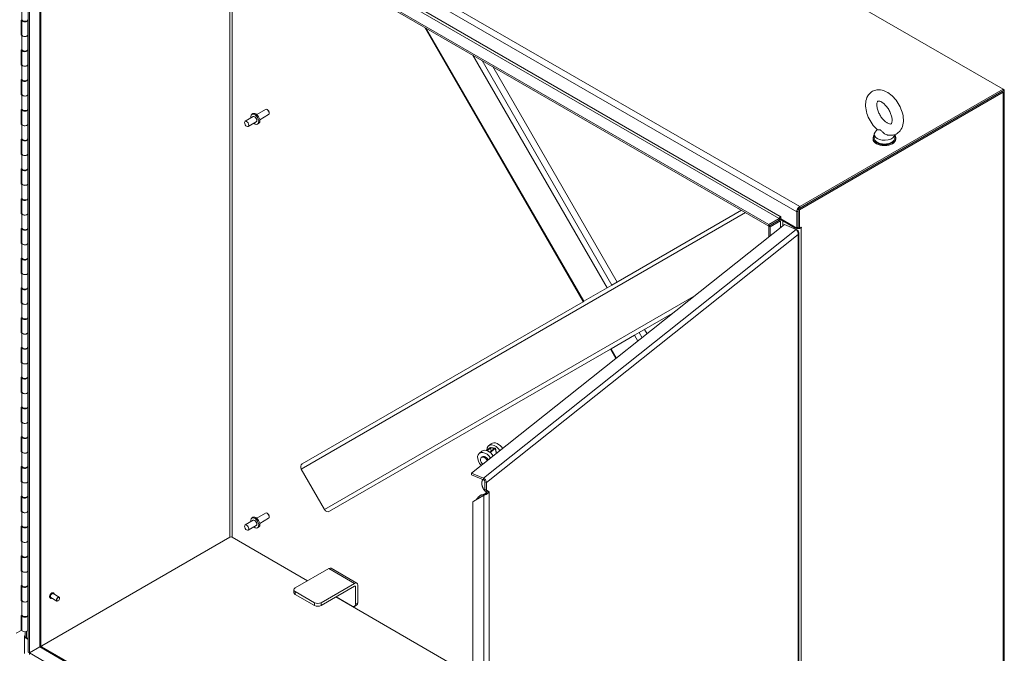
# Model space of a CAD drawing. Units: inches. Extents: x 10 to 361, y 7 to 227.
# Drawn here: x 323 to 360, y 167 to 191 of the extents above; entities that cross this region are included whole.
import ezdxf

# ---------------------------------------------------------------- set-up
doc = ezdxf.new("R2010")
doc.units = ezdxf.units.IN
doc.header["$LTSCALE"] = 22
doc.header["$MEASUREMENT"] = 0
doc.layers.add('Visible (ANSI)', color=7, linetype='Continuous', lineweight=5)
doc.layers.add('Visible Narrow (ANSI)', color=7, linetype='Continuous', lineweight=5)

msp = doc.modelspace()

# ---------------------------------------------------------------- linework, layer by layer
at = {"layer": 'Visible (ANSI)'}
for p, q in [((331.1642, 205.0738), (360.292, 188.2568)), ((323.5076, 167.0193), (323.5076, 199.2263)), ((323.5581, 199.2555), (351.4502, 183.152)), ((323.5581, 199.1971), (351.4502, 183.0936)), ((323.5581, 166.9901), (323.5581, 199.1971)), ((323.988, 198.9489), (323.988, 167.2708)), ((323.2744, 191.4171), (323.2744, 190.867)), ((323.2487, 190.8603), (323.2744, 190.8733)), ((323.2487, 190.2878), (323.2487, 190.8603)), ((323.2724, 190.8567), (323.2724, 190.3066)), ((323.4896, 190.8573), (323.4962, 190.8573)), ((323.5076, 190.863), (323.4942, 190.8668)), ((323.4962, 190.8567), (323.4962, 190.3066)), ((338.4697, 190.5879), (344.4443, 180.2396)), ((323.2487, 190.3241), (323.2724, 190.336)), ((323.273, 190.3), (323.2487, 190.2878)), ((323.2744, 190.2944), (323.2744, 189.7443)), ((323.4962, 190.3161), (323.5076, 190.3128)), ((323.4962, 190.3066), (323.4962, 189.7564)), ((323.2487, 189.7377), (323.2744, 189.7506)), ((323.2487, 189.1651), (323.2487, 189.7377)), ((323.2724, 189.734), (323.2724, 189.1839)), ((323.4896, 189.7346), (323.4962, 189.7347)), ((323.5076, 189.7403), (323.4942, 189.7441)), ((323.4962, 189.7741), (323.5076, 189.7708)), ((323.4962, 189.734), (323.4962, 189.1839)), ((323.2487, 189.2014), (323.2724, 189.2133)), ((323.273, 189.1773), (323.2487, 189.1651)), ((323.2744, 189.1717), (323.2744, 188.6216)), ((323.4962, 189.1934), (323.5076, 189.1902)), ((323.4962, 189.1839), (323.4962, 188.6338)), ((341.0373, 189.1055), (345.7281, 180.9808)), ((323.2487, 188.615), (323.2744, 188.6279)), ((323.2487, 188.0424), (323.2487, 188.615)), ((323.2724, 188.6113), (323.2724, 188.0612)), ((323.4896, 188.6119), (323.4962, 188.612)), ((323.5076, 188.6176), (323.4942, 188.6214)), ((323.4962, 188.6514), (323.5076, 188.6482)), ((323.4962, 188.6113), (323.4962, 188.0612)), ((323.2487, 188.0787), (323.2724, 188.0906)), ((323.273, 188.0546), (323.2487, 188.0424)), ((323.2744, 188.049), (323.2744, 187.4989)), ((323.4962, 188.0707), (323.5076, 188.0675)), ((323.4962, 188.0612), (323.4962, 187.5111)), ((352.5542, 183.731), (360.2464, 188.1721)), ((352.6048, 183.7018), (360.297, 188.1429)), ((360.292, 188.2568), (352.6226, 183.8289)), ((352.6226, 183.7705), (360.292, 188.1984)), ((360.292, 188.2568), (360.292, 188.1984)), ((360.297, 188.2539), (360.292, 188.2568)), ((360.3368, 188.1984), (360.3368, 154.5645)), ((323.2487, 187.4923), (323.2744, 187.5052)), ((323.2487, 186.9197), (323.2487, 187.4923)), ((323.2724, 187.4886), (323.2724, 186.9385)), ((323.4896, 187.4893), (323.4962, 187.4893)), ((323.5076, 187.4949), (323.4942, 187.4987)), ((323.4962, 187.5287), (323.5076, 187.5255)), ((323.4962, 187.4886), (323.4962, 186.9385)), ((331.9481, 187.3086), (331.9894, 187.3324)), ((332.1314, 187.2973), (332.4679, 187.4916)), ((332.2448, 187.1008), (332.5814, 187.2951)), ((332.5417, 187.4761), (332.5247, 187.486)), ((332.6049, 187.3667), (332.6049, 187.347)), ((323.2487, 186.956), (323.2724, 186.968)), ((323.273, 186.932), (323.2487, 186.9197)), ((323.2744, 186.9264), (323.2744, 186.3762)), ((323.4962, 186.948), (323.5076, 186.9448)), ((323.4962, 186.9385), (323.4962, 186.3884)), ((331.9988, 187.2207), (331.695, 187.0453)), ((332.1123, 187.0243), (331.8084, 186.8488)), ((332.163, 186.9364), (332.2043, 186.9603)), ((355.4304, 186.5494), (355.4304, 186.409)), ((355.5378, 186.7373), (355.4629, 186.6387)), ((356.2004, 186.5419), (356.2004, 186.409)), ((323.2487, 186.3696), (323.2744, 186.3825)), ((323.2487, 185.797), (323.2487, 186.3696)), ((323.2724, 186.3659), (323.2724, 185.8158)), ((323.4896, 186.3666), (323.4962, 186.3666)), ((323.5076, 186.3722), (323.4942, 186.3761)), ((323.4962, 186.406), (323.5076, 186.4028)), ((323.4962, 186.3659), (323.4962, 185.8158)), ((355.3857, 186.3739), (355.3857, 186.409)), ((356.2451, 186.3739), (356.2451, 186.409)), ((323.2487, 185.8333), (323.2724, 185.8453)), ((323.273, 185.8093), (323.2487, 185.797)), ((323.2744, 185.8037), (323.2744, 185.2536)), ((323.4962, 185.8254), (323.5076, 185.8221)), ((323.4962, 185.8158), (323.4962, 185.2657)), ((323.2487, 185.2469), (323.2744, 185.2599)), ((323.2487, 184.6744), (323.2487, 185.2469)), ((323.2724, 185.2433), (323.2724, 184.6931)), ((323.4896, 185.2439), (323.4962, 185.2439)), ((323.5076, 185.2495), (323.4942, 185.2534)), ((323.4962, 185.2833), (323.5076, 185.2801)), ((323.4962, 185.2433), (323.4962, 184.6931)), ((323.2487, 184.7106), (323.2724, 184.7226)), ((323.273, 184.6866), (323.2487, 184.6744)), ((323.2744, 184.681), (323.2744, 184.1309)), ((323.4962, 184.7027), (323.5076, 184.6994)), ((323.4962, 184.6931), (323.4962, 184.143)), ((323.2487, 184.1242), (323.2744, 184.1372)), ((323.2487, 183.5517), (323.2487, 184.1242)), ((323.2724, 184.1206), (323.2724, 183.5705)), ((323.4896, 184.1212), (323.4962, 184.1212)), ((323.5076, 184.1269), (323.4942, 184.1307)), ((323.4962, 184.1607), (323.5076, 184.1574)), ((323.4962, 184.1206), (323.4962, 183.5705)), ((323.2487, 183.588), (323.2724, 183.5999)), ((323.273, 183.5639), (323.2487, 183.5517)), ((323.2744, 183.5583), (323.2744, 183.0082)), ((323.4962, 183.58), (323.5076, 183.5767)), ((323.4962, 183.5705), (323.4962, 183.0203)), ((345.5306, 180.8667), (350.4189, 183.689)), ((352.5036, 183.6229), (352.5036, 183.0175)), ((352.5542, 183.0341), (352.5542, 183.731)), ((352.5542, 183.731), (352.6048, 183.7018)), ((352.5542, 183.0467), (352.5542, 183.6521)), ((352.6048, 183.0049), (352.6048, 183.7018)), ((340.239, 173.7667), (352.0419, 183.146)), ((351.4502, 183.152), (351.8402, 183.3772)), ((351.4502, 183.0936), (351.8402, 183.3188)), ((351.8402, 183.3188), (351.4502, 183.0936)), ((351.4502, 183.152), (351.4502, 183.0936)), ((351.5007, 183.0644), (351.8907, 183.2896)), ((351.9009, 183.4473), (351.9009, 183.3655)), ((351.9009, 183.3655), (352.5036, 183.0175)), ((351.9819, 183.2896), (352.4353, 183.0278)), ((352.0419, 183.146), (352.4881, 182.9588)), ((323.2487, 183.0016), (323.2744, 183.0145)), ((323.2487, 182.429), (323.2487, 183.0016)), ((323.2724, 182.9979), (323.2724, 182.4478)), ((323.4896, 182.9985), (323.4962, 182.9986)), ((323.5076, 183.0042), (323.4942, 183.008)), ((323.4962, 183.038), (323.5076, 183.0347)), ((323.4962, 182.9979), (323.4962, 182.4478)), ((351.5007, 183.0644), (351.4502, 183.0936)), ((351.4502, 183.0936), (351.4502, 182.6757)), ((351.5007, 183.0644), (351.5007, 182.7159)), ((352.5036, 183.0175), (352.5542, 183.0467)), ((352.5042, 182.9447), (352.5304, 182.9336)), ((352.5204, 182.9257), (352.5304, 182.9336)), ((352.5542, 183.0341), (352.6048, 183.0049)), ((352.5865, 150.1455), (352.5865, 182.8388)), ((352.6048, 183.0049), (352.6736, 183.0446)), ((352.6736, 183.0281), (352.6731, 183.0278)), ((323.2487, 182.4653), (323.2724, 182.4772)), ((323.273, 182.4412), (323.2487, 182.429)), ((323.2744, 182.4356), (323.2744, 181.8855)), ((323.4962, 182.4573), (323.5076, 182.4541)), ((323.4962, 182.4478), (323.4962, 181.8977)), ((323.2487, 181.8789), (323.2744, 181.8918)), ((323.2487, 181.3063), (323.2487, 181.8789)), ((323.2724, 181.8752), (323.2724, 181.3251)), ((323.4896, 181.8758), (323.4962, 181.8759)), ((323.5076, 181.8815), (323.4942, 181.8853)), ((323.4962, 181.9153), (323.5076, 181.9121)), ((323.4962, 181.8752), (323.4962, 181.3251)), ((323.2487, 181.3426), (323.2724, 181.3545)), ((323.273, 181.3185), (323.2487, 181.3063)), ((323.2744, 181.3129), (323.2744, 180.7628)), ((323.4962, 181.3346), (323.5076, 181.3314)), ((323.4962, 181.3251), (323.4962, 180.775)), ((323.2487, 180.7562), (323.2744, 180.7691)), ((323.2487, 180.1836), (323.2487, 180.7562)), ((323.2724, 180.7525), (323.2724, 180.2024)), ((323.4896, 180.7532), (323.4962, 180.7532)), ((323.5076, 180.7588), (323.4942, 180.7626)), ((323.4962, 180.7926), (323.5076, 180.7894)), ((323.4962, 180.7525), (323.4962, 180.2024)), ((345.3491, 180.7619), (344.4682, 180.2534)), ((345.3491, 180.7619), (345.5306, 180.8667)), ((323.2487, 180.2199), (323.2724, 180.2319)), ((323.273, 180.1959), (323.2487, 180.1836)), ((323.2744, 180.1903), (323.2744, 179.6401)), ((323.4962, 180.2119), (323.5076, 180.2087)), ((323.4962, 180.2024), (323.4962, 179.6523)), ((333.8431, 174.1189), (344.4443, 180.2396)), ((344.4443, 180.2396), (344.4682, 180.2534)), ((347.8933, 179.8492), (346.5619, 179.0806)), ((323.2487, 179.6335), (323.2744, 179.6465)), ((323.2487, 179.0609), (323.2487, 179.6335)), ((323.2724, 179.6298), (323.2724, 179.0797)), ((323.4896, 179.6305), (323.4962, 179.6305)), ((323.5076, 179.6361), (323.4942, 179.64)), ((323.4962, 179.6699), (323.5076, 179.6667)), ((323.4962, 179.6298), (323.4962, 179.0797)), ((323.2487, 179.0972), (323.2724, 179.1092)), ((323.273, 179.0732), (323.2487, 179.0609)), ((323.2744, 179.0676), (323.2744, 178.5175)), ((323.4962, 179.0893), (323.5076, 179.086)), ((323.4962, 179.0797), (323.4962, 178.5296)), ((346.5619, 179.0806), (346.3803, 178.9757)), ((346.7594, 179.1946), (346.8569, 179.0257)), ((345.4995, 178.4672), (346.3803, 178.9757)), ((323.2487, 178.5108), (323.2744, 178.5238)), ((323.2487, 177.9383), (323.2487, 178.5108)), ((323.2724, 178.5072), (323.2724, 177.957)), ((323.4896, 178.5078), (323.4962, 178.5078)), ((323.5076, 178.5134), (323.4942, 178.5173)), ((323.4962, 178.5473), (323.5076, 178.544)), ((323.4962, 178.5072), (323.4962, 177.957)), ((345.4756, 178.4534), (334.8744, 172.3328)), ((345.4995, 178.4672), (345.4756, 178.4534)), ((345.4756, 178.4534), (345.6835, 178.0932)), ((323.2487, 177.9745), (323.2724, 177.9865)), ((323.273, 177.9505), (323.2487, 177.9383)), ((323.2744, 177.9449), (323.2744, 177.3948)), ((323.4962, 177.9666), (323.5076, 177.9633)), ((323.4962, 177.957), (323.4962, 177.4069)), ((323.2487, 177.3881), (323.2744, 177.4011)), ((323.2487, 176.8156), (323.2487, 177.3881)), ((323.2724, 177.3845), (323.2724, 176.8344)), ((323.4896, 177.3851), (323.4962, 177.3851)), ((323.5076, 177.3908), (323.4942, 177.3946)), ((323.4962, 177.4246), (323.5076, 177.4213)), ((323.4962, 177.3845), (323.4962, 176.8344)), ((323.2487, 176.8519), (323.2724, 176.8638)), ((323.273, 176.8278), (323.2487, 176.8156)), ((323.4962, 176.8439), (323.5076, 176.8406)), ((323.4962, 176.8344), (323.4962, 176.2843)), ((323.2744, 176.8222), (323.2744, 176.2721)), ((323.2487, 176.2655), (323.2744, 176.2784)), ((323.2487, 175.6929), (323.2487, 176.2655)), ((323.2724, 176.2618), (323.2724, 175.7117)), ((323.4896, 176.2624), (323.4962, 176.2625)), ((323.5076, 176.2681), (323.4942, 176.2719)), ((323.4962, 176.3019), (323.5076, 176.2986)), ((323.4962, 176.2618), (323.4962, 175.7117)), ((323.2487, 175.7292), (323.2724, 175.7411)), ((323.4962, 175.7212), (323.5076, 175.718)), ((323.4962, 175.7117), (323.4962, 175.1616)), ((323.273, 175.7051), (323.2487, 175.6929)), ((323.2744, 175.6995), (323.2744, 175.1494)), ((323.2487, 175.1428), (323.2744, 175.1557)), ((323.2487, 174.5702), (323.2487, 175.1428)), ((323.2724, 175.1391), (323.2724, 174.589)), ((323.4896, 175.1397), (323.4962, 175.1398)), ((323.5076, 175.1454), (323.4942, 175.1492)), ((323.4962, 175.1792), (323.5076, 175.176)), ((323.4962, 175.1391), (323.4962, 174.589)), ((323.2487, 174.6065), (323.2724, 174.6184)), ((323.4962, 174.5985), (323.5076, 174.5953)), ((340.629, 174.5995), (340.5279, 174.5193)), ((340.9268, 174.7293), (340.7973, 174.6264)), ((340.8205, 174.6195), (340.9537, 174.7253)), ((340.983, 174.8808), (340.8819, 174.8006)), ((341.1025, 174.7031), (340.9263, 174.5631)), ((340.9425, 174.5506), (341.1294, 174.6991)), ((340.9537, 174.7253), (341.1025, 174.7031)), ((340.9819, 174.6073), (340.9537, 174.7253)), ((341.1227, 174.7192), (340.9739, 174.7414)), ((341.1359, 174.7111), (341.1824, 174.5164)), ((323.273, 174.5824), (323.2487, 174.5702)), ((323.2744, 174.5768), (323.2744, 174.0267)), ((323.4962, 174.589), (323.4962, 174.0389)), ((340.6046, 174.3606), (340.6349, 174.3847)), ((323.2487, 174.0201), (323.2744, 174.033)), ((323.2487, 173.4475), (323.2487, 174.0201)), ((323.2724, 174.0164), (323.2724, 173.4663)), ((323.4896, 174.0171), (323.4962, 174.0171)), ((323.5076, 174.0227), (323.4942, 174.0265)), ((323.4962, 174.0565), (323.5076, 174.0533)), ((323.4962, 174.0164), (323.4962, 173.4663)), ((334.6928, 172.4016), (333.812, 173.9273)), ((323.2487, 173.4838), (323.2724, 173.4958)), ((340.6852, 173.5795), (340.239, 173.7667)), ((340.239, 173.7083), (340.239, 173.7667)), ((340.239, 173.7083), (340.6852, 173.5212)), ((323.273, 173.4598), (323.2487, 173.4475)), ((323.2744, 173.4542), (323.2744, 172.904)), ((323.4962, 173.4758), (323.5076, 173.4726)), ((323.4962, 173.4663), (323.4962, 172.9162)), ((340.7373, 173.4467), (340.7373, 173.1542)), ((340.8384, 173.0941), (340.7373, 173.1542)), ((340.7373, 173.1542), (340.7952, 173.1299)), ((340.7952, 173.4224), (340.7952, 173.1299)), ((340.7952, 173.1299), (340.8962, 173.0699)), ((323.2487, 172.8974), (323.2744, 172.9104)), ((323.2487, 172.3248), (323.2487, 172.8974)), ((323.2724, 172.8937), (323.2724, 172.3436)), ((323.4896, 172.8944), (323.4962, 172.8944)), ((323.5076, 172.9), (323.4942, 172.9039)), ((323.4962, 172.9338), (323.5076, 172.9306)), ((323.4962, 172.8937), (323.4962, 172.3436)), ((340.7063, 172.9354), (340.2823, 172.6853)), ((340.3244, 172.7187), (340.7472, 172.9681)), ((340.7063, 172.9354), (340.7326, 172.9562)), ((340.7326, 172.9562), (340.7416, 172.9634)), ((340.837, 173.0904), (340.812, 173.0705)), ((340.8384, 173.0941), (340.8963, 173.0698)), ((340.8384, 173.094), (340.8384, 173.0941)), ((340.8962, 173.0699), (340.8384, 173.0941)), ((340.8384, 173.0941), (340.8384, 173.0941)), ((340.8962, 173.0698), (340.8384, 173.094)), ((340.8962, 173.0699), (340.8963, 173.0699)), ((340.8963, 173.0698), (340.8962, 173.0698)), ((340.8963, 173.0699), (340.8963, 173.0698)), ((323.2487, 172.3611), (323.2724, 172.3731)), ((340.2823, 172.6853), (340.3244, 172.7187)), ((340.2823, 141.9893), (340.2823, 172.6853)), ((323.273, 172.3371), (323.2487, 172.3248)), ((323.2744, 172.3315), (323.2744, 171.7814)), ((323.4962, 172.3532), (323.5076, 172.3499)), ((323.4962, 172.3436), (323.4962, 171.7935)), ((331.9481, 172.0822), (331.9894, 172.106)), ((332.1314, 172.0709), (332.4679, 172.2652)), ((332.2448, 171.8744), (332.5814, 172.0687)), ((332.5417, 172.2497), (332.5247, 172.2596)), ((332.6049, 172.1403), (332.6049, 172.1206)), ((323.2487, 171.7747), (323.2744, 171.7877)), ((323.2487, 171.2022), (323.2487, 171.7747)), ((323.2724, 171.7711), (323.2724, 171.221)), ((323.4896, 171.7717), (323.4962, 171.7717)), ((323.5076, 171.7773), (323.4942, 171.7812)), ((323.4962, 171.8112), (323.5076, 171.8079)), ((323.4962, 171.7711), (323.4962, 171.221)), ((331.9988, 171.9943), (331.695, 171.8189)), ((332.1123, 171.7979), (331.8084, 171.6224)), ((332.163, 171.71), (332.2043, 171.7339)), ((324.019, 167.2562), (331.1186, 171.3552)), ((324.019, 167.2562), (331.1186, 171.3552)), ((331.2098, 171.3552), (334.0506, 169.715)), ((334.0506, 169.715), (331.2098, 171.3552)), ((323.2487, 171.2385), (323.2724, 171.2504)), ((323.273, 171.2144), (323.2487, 171.2022)), ((323.2744, 171.2088), (323.2744, 170.6587)), ((323.4962, 171.2305), (323.5076, 171.2272)), ((323.4962, 171.221), (323.4962, 170.6708)), ((323.2487, 170.652), (323.2744, 170.665)), ((323.2487, 170.0795), (323.2487, 170.652)), ((323.2724, 170.6484), (323.2724, 170.0983)), ((323.4896, 170.649), (323.4962, 170.649)), ((323.5076, 170.6547), (323.4942, 170.6585)), ((323.4962, 170.6885), (323.5076, 170.6852)), ((323.4962, 170.6484), (323.4962, 170.0983)), ((334.8508, 170.177), (333.5857, 169.4466)), ((334.9368, 170.1855), (335.909, 169.6242)), ((323.2487, 170.1158), (323.2724, 170.1277)), ((323.273, 170.0917), (323.2487, 170.0795)), ((323.2744, 170.0861), (323.2744, 169.536)), ((323.4962, 170.1078), (323.5076, 170.1045)), ((323.4962, 170.0983), (323.4962, 169.5482)), ((323.2487, 169.5294), (323.2744, 169.5423)), ((323.2487, 168.9568), (323.2487, 169.5294)), ((323.2724, 169.5257), (323.2724, 168.9756)), ((323.4896, 169.5263), (323.4962, 169.5264)), ((323.5076, 169.532), (323.4942, 169.5358)), ((323.4962, 169.5658), (323.5076, 169.5625)), ((323.4962, 169.5257), (323.4962, 168.9756)), ((334.5579, 168.8852), (335.8231, 169.6157)), ((335.8231, 169.5104), (334.5579, 168.78)), ((335.8535, 169.4929), (335.8535, 168.8263)), ((335.9446, 168.8789), (335.9446, 169.5455)), ((324.3478, 169.055), (324.3446, 169.0569)), ((324.5911, 168.9491), (324.3666, 169.0787)), ((324.6771, 169.0979), (324.4526, 169.2275)), ((324.4636, 169.2557), (324.4605, 169.2575)), ((324.6949, 169.0498), (324.6949, 169.0586)), ((333.5353, 169.3764), (333.5353, 169.2711)), ((334.3149, 168.8852), (333.5857, 169.3062)), ((334.3149, 168.78), (333.5857, 169.201)), ((335.1141, 169.101), (340.2823, 166.1171)), ((340.2823, 166.1171), (335.1141, 169.101)), ((335.7319, 168.7561), (335.1243, 169.1069)), ((323.2487, 168.9931), (323.2724, 169.005)), ((323.273, 168.969), (323.2487, 168.9568)), ((323.2744, 168.9634), (323.2744, 168.4133)), ((323.4962, 168.9851), (323.5076, 168.9819)), ((323.4962, 168.9756), (323.4962, 168.4255)), ((324.6417, 168.9577), (324.6341, 168.9533)), ((335.909, 168.8002), (335.8179, 168.7476)), ((323.2487, 168.4067), (323.2744, 168.4196)), ((323.2487, 167.8341), (323.2487, 168.4067)), ((323.2724, 168.403), (323.2724, 167.8529)), ((323.4896, 168.4036), (323.4962, 168.4037)), ((323.5076, 168.4093), (323.4942, 168.4131)), ((323.4962, 168.4431), (323.5076, 168.4399)), ((323.4962, 168.403), (323.4962, 167.8529)), ((323.2487, 167.8341), (323.05, 167.7344)), ((323.3758, 167.6402), (323.3949, 167.6512)), ((323.3949, 167.6292), (323.3758, 167.6402)), ((323.3758, 167.6402), (323.3758, 167.5691)), ((323.3758, 167.5691), (323.4092, 167.5884)), ((323.5076, 167.4931), (323.3758, 167.5691)), ((323.3758, 166.9638), (323.3758, 167.5691)), ((323.3949, 167.6275), (323.3949, 167.7886)), ((323.5076, 167.5223), (323.4442, 167.5589)), ((323.4962, 167.8624), (323.5076, 167.8592)), ((323.5581, 166.9901), (323.9481, 167.2153)), ((323.9481, 167.2153), (323.5581, 166.9901)), ((323.9713, 167.2254), (323.9663, 167.2283)), ((323.988, 167.2741), (324.0291, 167.2504)), ((324.0291, 167.2504), (323.991, 167.2284)), ((324.0161, 167.222), (340.0157, 157.9846)), ((324.0291, 167.2504), (324.0291, 167.2145)), ((323.5076, 167.0193), (323.5581, 166.9901)), ((323.5581, 166.9317), (323.5581, 166.9901)), ((339.7768, 157.6263), (323.5581, 166.9901))]:
    msp.add_line(p, q, dxfattribs=at)
for centre, major_axis, ratio, start_param, end_param in [((323.3843, 190.8567), (0.1119, 0), 0.5773503, 2.9522691, 6.2934964), ((323.3843, 190.8791), (-0.1119, 0), 0.5773503, 0.1893236, 3.1415927), ((323.3843, 190.3066), (-0.1119, 0), 0.5773503, 0, 3.1415926), ((323.3843, 190.3066), (0.1119, 0), 0.5773503, 3.3309162, 6.2831853), ((323.3843, 189.734), (0.1119, 0), 0.5773503, 2.9522691, 6.2934964), ((323.3843, 189.7564), (-0.1119, 0), 0.5773503, 0.1893236, 3.1415927), ((323.3843, 189.1839), (-0.1119, 0), 0.5773503, 0, 3.1415926), ((323.3843, 189.1839), (0.1119, 0), 0.5773503, 3.3309162, 6.2831853), ((323.3843, 188.6113), (0.1119, 0), 0.5773503, 2.9522691, 6.2934964), ((323.3843, 188.6338), (-0.1119, 0), 0.5773503, 0.1893236, 3.1415927), ((323.3843, 188.0612), (-0.1119, 0), 0.5773503, 0, 3.1415927), ((323.3843, 188.0612), (0.1119, 0), 0.5773503, 3.3309162, 6.2831853), ((360.2009, 188.1984), (0.136, 0), 0.5773503, 5.4977871, 7.0685835), ((323.3843, 187.4886), (0.1119, 0), 0.5773503, 2.9522691, 6.2934964), ((323.3843, 187.5111), (-0.1119, 0), 0.5773503, 0.1893236, 3.1415927), ((332.0555, 187.1225), (0.1074, -0.1861), 0.5773503, 5.2686328, 10.4393305), ((332.0969, 187.1463), (0.1074, -0.1861), 0.5773503, 0, 3.1415927), ((332.0555, 187.1225), (-0.0567, 0.0982), 0.5773503, 3.1415927, 6.2831853), ((332.5247, 187.3933), (-0.0567, 0.0982), 0.5773503, 3.1415927, 6.2831853), ((332.5417, 187.4032), (-0.0447, 0.0774), 0.5773503, 3.9269908, 5.4977871), ((323.3843, 186.9385), (-0.1119, 0), 0.5773503, 0, 3.1415927), ((323.3843, 186.9385), (0.1119, 0), 0.5773503, 3.3309162, 6.2831853), ((355.8154, 186.409), (0.4297, 0), 0.5773503, 2.6814744, 6.7433035), ((355.8154, 186.5494), (0.385, 0), 0.5773503, 2.728149, 6.249374), ((323.3843, 186.3659), (0.1119, 0), 0.5773503, 2.9522691, 6.2934964), ((323.3843, 186.3884), (-0.1119, 0), 0.5773503, 0.1893236, 3.1415927), ((355.8154, 186.3739), (0.4297, 0), 0.5773503, 3.1415927, 6.2831853), ((355.8154, 186.409), (0.385, 0), 0.5773503, 3.1415927, 6.2831853), ((323.3843, 185.8158), (-0.1119, 0), 0.5773503, 0, 3.1415926), ((323.3843, 185.8158), (0.1119, 0), 0.5773503, 3.3309162, 6.2831853), ((323.3843, 185.2433), (0.1119, 0), 0.5773503, 2.9522691, 6.2934964), ((323.3843, 185.2657), (-0.1119, 0), 0.5773503, 0.1893236, 3.1415927), ((323.3843, 184.6931), (-0.1119, 0), 0.5773503, 0, 3.1415927), ((323.3843, 184.6931), (0.1119, 0), 0.5773503, 3.3309162, 6.2831853), ((323.3843, 184.1206), (0.1119, 0), 0.5773503, 2.9522691, 6.2934964), ((323.3843, 184.143), (-0.1119, 0), 0.5773503, 0.1893236, 3.1415927), ((323.3843, 183.5705), (-0.1119, 0), 0.5773503, 0, 3.1415927), ((323.3843, 183.5705), (0.1119, 0), 0.5773503, 3.3309162, 6.2831853), ((352.6226, 183.6915), (-0.0841, -0.1456), 0.5773503, 3.9269908, 5.4977871), ((351.8402, 183.4298), (0.0322, 0.0558), 0.5773503, 3.9269908, 5.4977871), ((351.8402, 183.4298), (0.068, 0.1177), 0.5773503, 3.9269908, 4.6112656), ((351.9363, 183.2633), (-0.136, 0), 0.5773503, 4.6691044, 5.4977871), ((351.8934, 183.4517), (-0.00537, 0.0093), 0.5773503, 3.9269908, 7.0685835), ((351.9363, 183.2633), (0.0645, 0), 0.5773503, 0.7853982, 2.3561945), ((323.3843, 182.9979), (0.1119, 0), 0.5773503, 2.9522691, 6.2934964), ((323.3843, 183.0203), (-0.1119, 0), 0.5773503, 0.1893236, 3.1415927), ((352.5542, 183.0965), (0.1682, 0), 0.5773503, 3.9269908, 5.4977871), ((352.5542, 183.0965), (0.0967, 0), 0.5773503, 4.6088302, 4.712389), ((352.6736, 183.0363), (0.00506, 0.00876), 0.5773503, 3.9269908, 7.0685835), ((323.3843, 182.4478), (-0.1119, 0), 0.5773503, 0, 3.1415927), ((323.3843, 182.4478), (0.1119, 0), 0.5773503, 3.3309162, 6.2831853), ((323.3843, 181.8752), (0.1119, 0), 0.5773503, 2.9522691, 6.2934964), ((323.3843, 181.8977), (-0.1119, 0), 0.5773503, 0.1893236, 3.1415927), ((323.3843, 181.3251), (-0.1119, 0), 0.5773503, 0, 3.1415927), ((323.3843, 181.3251), (0.1119, 0), 0.5773503, 3.3309162, 6.2831853), ((323.3843, 180.7525), (0.1119, 0), 0.5773503, 2.9522691, 6.2934964), ((323.3843, 180.775), (-0.1119, 0), 0.5773503, 0.1893236, 3.1415927), ((323.3843, 180.2024), (-0.1119, 0), 0.5773503, 0, 3.1415927), ((323.3843, 180.2024), (0.1119, 0), 0.5773503, 3.3309162, 6.2831853), ((323.3843, 179.6298), (0.1119, 0), 0.5773503, 2.9522691, 6.2934964), ((323.3843, 179.6523), (-0.1119, 0), 0.5773503, 0.1893236, 3.1415927), ((323.3843, 179.0797), (-0.1119, 0), 0.5773503, 0, 3.1415926), ((323.3843, 179.0797), (0.1119, 0), 0.5773503, 3.3309162, 6.2831853), ((323.3843, 178.5072), (0.1119, 0), 0.5773503, 2.9522691, 6.2934964), ((323.3843, 178.5296), (-0.1119, 0), 0.5773503, 0.1893236, 3.1415927), ((323.3843, 177.957), (-0.1119, 0), 0.5773503, 0, 3.1415927), ((323.3843, 177.957), (0.1119, 0), 0.5773503, 3.3309162, 6.2831853), ((323.3843, 177.3845), (0.1119, 0), 0.5773503, 2.9522691, 6.2934964), ((323.3843, 177.4069), (-0.1119, 0), 0.5773503, 0.1893236, 3.1415927), ((323.3843, 176.8344), (-0.1119, 0), 0.5773503, 0, 3.1415927), ((323.3843, 176.8344), (0.1119, 0), 0.5773503, 3.3309162, 6.2831853), ((323.3843, 176.2618), (0.1119, 0), 0.5773503, 2.9522691, 6.2934964), ((323.3843, 176.2843), (-0.1119, 0), 0.5773503, 0.1893236, 3.1415927), ((323.3843, 175.7117), (-0.1119, 0), 0.5773503, 0, 3.1415927), ((323.3843, 175.7117), (0.1119, 0), 0.5773503, 3.3309162, 6.2831853), ((323.3843, 175.1391), (0.1119, 0), 0.5773503, 2.9522691, 6.2934964), ((323.3843, 175.1616), (-0.1119, 0), 0.5773503, 0.1893236, 3.1415927), ((340.8428, 174.3304), (-0.2139, 0.2691), 0.6605596, 4.5202622, 6.2831853), ((341.0958, 174.5314), (-0.2139, 0.2691), 0.6605596, 4.5202622, 6.9959632), ((340.9537, 174.7253), (0.0334, 0.008), 0.4334639, 0.822724, 2.3935203), ((341.1968, 174.6117), (-0.2139, 0.2691), 0.6605596, 4.5202622, 6.2831853), ((341.1025, 174.7031), (0.0334, 0.008), 0.4334639, 5.5351129, 7.1059093), ((323.3843, 174.589), (-0.1119, 0), 0.5773503, 0, 3.1415927), ((323.3843, 174.589), (0.1119, 0), 0.5773503, 3.3309162, 6.2831853), ((340.7418, 174.2501), (-0.2139, 0.2691), 0.6605596, 4.5202622, 8.0461085), ((340.7115, 174.226), (-0.1069, 0.1346), 0.6605596, 4.3205442, 8.2458264), ((340.7418, 174.2501), (-0.1069, 0.1346), 0.6605596, 4.3205442, 6.2831853), ((323.3843, 174.0164), (0.1119, 0), 0.5773503, 2.9522691, 6.2934964), ((323.3843, 174.0389), (-0.1119, 0), 0.5773503, 0.1893236, 3.1415927), ((333.9183, 173.9887), (-0.0752, 0.1302), 0.8164966, 0, 1.5707963), ((340.6852, 173.4685), (-0.0846, 0.1064), 0.6605596, 3.8351025, 5.4058988), ((340.6852, 173.4685), (0.0401, -0.0505), 0.6605596, 0.6935098, 2.2643061), ((323.3843, 173.4663), (-0.1119, 0), 0.5773503, 0, 3.1415927), ((323.3843, 173.4663), (0.1119, 0), 0.5773503, 3.3309162, 6.2831853), ((323.3843, 172.8937), (0.1119, 0), 0.5773503, 2.9522691, 6.2934964), ((323.3843, 172.9162), (-0.1119, 0), 0.5773503, 0.1893236, 3.1415927), ((334.7992, 172.463), (0.0752, -0.1302), 0.8164966, 4.712389, 6.2831853), ((323.3843, 172.3436), (-0.1119, 0), 0.5773503, 0, 3.1415926), ((323.3843, 172.3436), (0.1119, 0), 0.5773503, 3.3309162, 6.2831853), ((332.0555, 171.8961), (0.1074, -0.1861), 0.5773503, 5.2686328, 10.4393305), ((332.0969, 171.92), (0.1074, -0.1861), 0.5773503, 0, 3.1415927), ((332.0555, 171.8961), (-0.0567, 0.0982), 0.5773503, 3.1415927, 6.2831853), ((332.5247, 172.167), (-0.0567, 0.0982), 0.5773503, 3.1415927, 6.2831853), ((332.5417, 172.1768), (-0.0447, 0.0774), 0.5773503, 3.9269908, 5.4977871), ((323.3843, 171.7711), (0.1119, 0), 0.5773503, 2.9522691, 6.2934964), ((323.3843, 171.7935), (-0.1119, 0), 0.5773503, 0.1893236, 3.1415927), ((331.1642, 171.3289), (0.0645, 0), 0.5773503, 0.7853982, 2.3561945), ((323.3843, 171.221), (-0.1119, 0), 0.5773503, 0, 3.1415927), ((323.3843, 171.221), (0.1119, 0), 0.5773503, 3.3309162, 6.2831853), ((323.3843, 170.6484), (0.1119, 0), 0.5773503, 2.9522691, 6.2934964), ((323.3843, 170.6708), (-0.1119, 0), 0.5773503, 0.1893236, 3.1415927), ((334.8508, 170.0367), (0.0859, 0.1488), 0.5773503, 0, 0.7853982), ((323.3843, 170.0983), (-0.1119, 0), 0.5773503, 0, 3.1415927), ((323.3843, 170.0983), (0.1119, 0), 0.5773503, 3.3309162, 6.2831853), ((323.3843, 169.5257), (0.1119, 0), 0.5773503, 2.9522691, 6.2934964), ((323.3843, 169.5482), (-0.1119, 0), 0.5773503, 0.1893236, 3.1415927), ((333.7072, 169.3764), (-0.1719, 0), 0.5773503, 5.4977871, 7.0685835), ((335.8231, 169.4753), (0.0859, 0.1488), 0.5773503, 5.4977871, 7.0685835), ((335.8231, 169.4753), (0.0215, 0.0372), 0.5773503, 5.4977871, 7.0685835), ((324.4096, 169.1531), (-0.043, -0.0744), 0.5773503, 3.1415927, 6.2831853), ((324.6341, 169.0235), (0.043, 0.0744), 0.5773503, 5.4977871, 10.2101761), ((333.7072, 169.2711), (-0.1719, 0), 0.5773503, 0, 0.7853982), ((323.3843, 168.9756), (-0.1119, 0), 0.5773503, 0, 3.1415927), ((323.3843, 168.9756), (0.1119, 0), 0.5773503, 3.3309162, 6.2831853), ((334.4364, 168.9554), (-0.1719, 0), 0.5773503, 0.7853982, 2.3561945), ((334.4364, 168.8501), (0.1719, 0), 0.5773503, 3.9269908, 5.4977871), ((335.7319, 168.8964), (0.0859, -0.1488), 0.5773503, 5.4977871, 7.0685835), ((335.8231, 168.9491), (0.0859, -0.1488), 0.5773503, 0, 0.7853982), ((323.3843, 168.403), (0.1119, 0), 0.5773503, 2.9522691, 6.2934964), ((323.3843, 168.4255), (-0.1119, 0), 0.5773503, 0.1893236, 3.1415927), ((323.3843, 167.8529), (-0.1119, 0), 0.5773503, 0, 3.1415926), ((323.5631, 167.6275), (-0.1682, 0), 0.5773503, 0, 0.7853982), ((323.852, 167.2708), (0.136, 0), 0.5773503, 5.4977871, 6.2831853), ((323.9481, 167.1043), (0.068, 0.1177), 0.5773503, 0, 0.7853982)]:
    msp.add_ellipse(centre, major_axis=major_axis, ratio=ratio, start_param=start_param, end_param=end_param, dxfattribs=at)
for centre, major_axis in [((331.7517, 186.9471), (-0.0567, 0.0982)), ((331.7517, 171.7207), (-0.0567, 0.0982)), ((324.6417, 169.0191), (-0.0376, -0.0651))]:
    msp.add_ellipse(centre, major_axis=major_axis, ratio=0.5773503, dxfattribs=at)
for points, degree, knots in [([(355.5446, 186.7313), (355.4733, 186.7945), (355.4079, 186.8683), (355.2936, 187.0287), (355.2446, 187.1151), (355.1663, 187.2941), (355.137, 187.3865), (355.102, 187.5719), (355.0965, 187.6648), (355.1161, 187.8406), (355.1401, 187.9244), (355.2183, 188.0589), (355.2658, 188.1126), (355.373, 188.1868), (355.4294, 188.2107), (355.5487, 188.2364), (355.6114, 188.237), (355.7457, 188.2172), (355.8166, 188.1924), (355.963, 188.1176), (356.0374, 188.0636), (356.1761, 187.9348), (356.2402, 187.8595), (356.3514, 187.6967), (356.3987, 187.6095), (356.4734, 187.4295), (356.5007, 187.3368), (356.5311, 187.1514), (356.5341, 187.0588), (356.5089, 186.8853), (356.4821, 186.8034), (356.3995, 186.6742), (356.3508, 186.6238), (356.2423, 186.5547), (356.1854, 186.5331), (356.0649, 186.5115), (356.0015, 186.513), (355.9342, 186.5251), (355.928, 186.5264), (355.9218, 186.5277)], 3, [0.2615627, 0.2615627, 0.2615627, 0.2615627, 0.6213497, 0.6213497, 0.9760817, 0.9760817, 1.3310709, 1.3310709, 1.6910892, 1.6910892, 2.0365956, 2.0365956, 2.3089474, 2.3089474, 2.5401454, 2.5401454, 2.7852702, 2.7852702, 3.084411, 3.084411, 3.4366186, 3.4366186, 3.7959766, 3.7959766, 4.1504396, 4.1504396, 4.5057919, 4.5057919, 4.8660622, 4.8660622, 5.2069854, 5.2069854, 5.4727378, 5.4727378, 5.7032091, 5.7032091, 5.9518871, 5.9518871, 5.9774546, 5.9774546, 5.9774546, 5.9774546]), ([(355.922, 186.9809), (355.893, 186.9977), (355.8615, 187.0203), (355.7965, 187.0773), (355.7631, 187.1123), (355.6991, 187.1918), (355.6686, 187.2366), (355.6151, 187.3309), (355.5922, 187.3805), (355.5567, 187.4774), (355.544, 187.5249), (355.5292, 187.6108), (355.5268, 187.6496), (355.5296, 187.7135), (355.5344, 187.739), (355.5465, 187.7766), (355.5534, 187.7881), (355.5658, 187.8038), (355.5668, 187.8039), (355.5809, 187.8075), (355.5907, 187.8088), (355.6238, 187.8046), (355.6476, 187.7983), (355.7019, 187.7733), (355.7316, 187.7557), (355.7944, 187.7084), (355.8276, 187.6783), (355.8932, 187.6074), (355.9254, 187.566), (355.9843, 187.4764), (356.0107, 187.428), (356.0541, 187.3305), (356.0712, 187.2814), (356.0943, 187.1894), (356.1006, 187.1464), (356.1042, 187.0726), (356.1017, 187.0414), (356.0923, 186.9932), (356.0855, 186.9761), (356.0724, 186.9526), (356.0675, 186.9488), (356.0594, 186.9435), (356.0542, 186.9398), (356.0152, 186.9428), (355.9919, 186.9478), (355.9506, 186.9655), (355.9366, 186.9725), (355.922, 186.9809)], 3, [0, 0, 0, 0, 0.2551645, 0.2551645, 0.5223734, 0.5223734, 0.7988656, 0.7988656, 1.0784533, 1.0784533, 1.3541979, 1.3541979, 1.6196445, 1.6196445, 1.8729124, 1.8729124, 2.131337, 2.131337, 2.5174761, 2.5174761, 2.7698284, 2.7698284, 3.040357, 3.040357, 3.2921311, 3.2921311, 3.554414, 3.554414, 3.8277996, 3.8277996, 4.106954, 4.106954, 4.3850964, 4.3850964, 4.6553588, 4.6553588, 4.9130985, 4.9130985, 5.1647567, 5.1647567, 5.4631783, 5.4631783, 5.8731818, 5.8731818, 6.1545376, 6.1545376, 6.2831853, 6.2831853, 6.2831853, 6.2831853]), ([(355.6647, 186.7093), (355.6545, 186.7152), (355.6436, 186.7193), (355.6145, 186.7249), (355.5973, 186.7245), (355.5639, 186.725), (355.5504, 186.7262), (355.5446, 186.7312), (355.5446, 186.7313), (355.5446, 186.7313)], 3, [0, 0, 0, 0, 0.06292404, 0.06292404, 0.14907055, 0.14907055, 0.25610509, 0.25610509, 0.25668523, 0.25668523, 0.25668523, 0.25668523]), ([(355.9218, 186.5277), (355.9188, 186.5283), (355.9159, 186.529), (355.8883, 186.5361), (355.864, 186.5465), (355.812, 186.5766), (355.7852, 186.598), (355.7309, 186.6488), (355.7065, 186.6774), (355.6774, 186.7012), (355.6711, 186.7056), (355.6647, 186.7093)], 3, [1.58166654, 1.58166654, 1.58166654, 1.58166654, 1.59268484, 1.59268484, 1.68524554, 1.68524554, 1.80268781, 1.80268781, 1.94622245, 1.94622245, 1.9858069, 1.9858069, 1.9858069, 1.9858069]), ([(352.5115, 182.9367), (352.5286, 182.9172), (352.5436, 182.8913), (352.5528, 182.8632), (352.5627, 182.8332), (352.5658, 182.8008), (352.5605, 182.7718)], 3, [-0.82412536, -0.82412536, -0.82412536, -0.82412536, -0.42561053, -0.42561053, -0.42561053, 0, 0, 0, 0]), ([(352.5574, 182.9095), (352.5749, 182.8897), (352.5852, 182.8666), (352.5864, 182.8433), (352.5876, 182.8184), (352.5783, 182.7933), (352.5605, 182.7718)], 3, [-0.82412536, -0.82412536, -0.82412536, -0.82412536, -0.42561053, -0.42561053, -0.42561053, 0, 0, 0, 0]), ([(340.7621, 173.0771), (340.7571, 173.0808), (340.7218, 173.111), (340.6804, 173.171), (340.6396, 173.2529), (340.622, 173.3351), (340.623, 173.3986)], 5, [0.40500171, 0.40500171, 0.40500171, 0.40500171, 0.40500171, 0.40500171, 0.43903867, 0.63903867, 0.63903867, 0.63903867, 0.63903867, 0.63903867, 0.63903867]), ([(340.4238, 172.7774), (340.4307, 172.7888), (340.4378, 172.7998), (340.4547, 172.8242), (340.4647, 172.8373), (340.4802, 172.8559), (340.4857, 172.862), (340.4933, 172.8702), (340.4953, 172.8724), (340.5005, 172.8777), (340.5036, 172.8809), (340.5162, 172.8931), (340.5258, 172.9015), (340.562, 172.9303), (340.5893, 172.9456), (340.6154, 172.9525)], 3, [0.2467285, 0.2467285, 0.2467285, 0.2467285, 0.3983236, 0.3983236, 0.5970925, 0.5970925, 0.7020795, 0.7020795, 0.7414247, 0.7414247, 0.8004488, 0.8004488, 0.9778214, 0.9778214, 1.4712994, 1.4712994, 1.4712994, 1.4712994]), ([(340.6154, 172.9525), (340.6528, 172.9624), (340.6887, 172.976), (340.7548, 173.0082), (340.7855, 173.0267), (340.815, 173.0469)], 3, [0, 0, 0, 0, 0.43176101, 0.43176101, 0.85129834, 0.85129834, 0.85129834, 0.85129834]), ([(340.8962, 173.0698), (340.8722, 173.0283), (340.8325, 172.9936), (340.7917, 172.9702), (340.7614, 172.9529), (340.7308, 172.9417), (340.7063, 172.9354)], 3, [0, 0, 0, 0, 0.9022489, 0.9022489, 0.9022489, 1.5707963, 1.5707963, 1.5707963, 1.5707963]), ([(340.754, 172.9745), (340.7723, 172.9929), (340.7959, 173.0167), (340.8148, 173.0465), (340.8241, 173.0612), (340.8322, 173.0772), (340.8384, 173.094)], 3, [0.105448, 0.105448, 0.105448, 0.105448, 1.0873332, 1.0873332, 1.0873332, 1.5707963, 1.5707963, 1.5707963, 1.5707963]), ([(324.3446, 169.0569), (324.3384, 169.0604), (324.3332, 169.0656), (324.3249, 169.0786), (324.322, 169.0866), (324.3188, 169.1048), (324.3186, 169.1152), (324.3211, 169.1369), (324.3238, 169.1483), (324.3318, 169.171), (324.337, 169.1822), (324.3495, 169.2035), (324.3567, 169.2136), (324.3725, 169.2315), (324.3811, 169.2393), (324.3987, 169.252), (324.4078, 169.2568), (324.4257, 169.2628), (324.4345, 169.264), (324.4491, 169.2625), (324.4551, 169.2606), (324.4605, 169.2575)], 3, [2.3561945, 2.3561945, 2.3561945, 2.3561945, 2.6491018, 2.6491018, 2.9579778, 2.9579778, 3.2837829, 3.2837829, 3.611733, 3.611733, 3.9383545, 3.9383545, 4.2644067, 4.2644067, 4.5911076, 4.5911076, 4.9191153, 4.9191153, 5.244312, 5.244312, 5.4977871, 5.4977871, 5.4977871, 5.4977871]), ([(324.4031, 169.0576), (324.3992, 169.0557), (324.3953, 169.054), (324.3826, 169.0497), (324.3738, 169.0486), (324.3592, 169.05), (324.3531, 169.0519), (324.3478, 169.055)], 3, [7.91881297, 7.91881297, 7.91881297, 7.91881297, 8.06070791, 8.06070791, 8.38590465, 8.38590465, 8.6393798, 8.6393798, 8.6393798, 8.6393798]), ([(324.4636, 169.2557), (324.4698, 169.2521), (324.4751, 169.2469), (324.4834, 169.2339), (324.4863, 169.2259), (324.4884, 169.2136), (324.4888, 169.2101), (324.4891, 169.2065)], 3, [5.49778714, 5.49778714, 5.49778714, 5.49778714, 5.7906945, 5.7906945, 6.09957043, 6.09957043, 6.21835397, 6.21835397, 6.21835397, 6.21835397])]:
    msp.add_open_spline(points, degree=degree, knots=knots, dxfattribs=at)
for points, degree in [([(352.4881, 182.9588), (352.496, 182.9528), (352.504, 182.9454), (352.5115, 182.9367)], 3), ([(352.5304, 182.9336), (352.5406, 182.9263), (352.5497, 182.9182), (352.5574, 182.9095)], 3), ([(340.623, 173.3986), (340.6235, 173.4298), (340.628, 173.4595), (340.6363, 173.4866), (340.6474, 173.5107), (340.6605, 173.5315)], 5), ([(340.7416, 172.9634), (340.7459, 172.9668), (340.7501, 172.9705), (340.754, 172.9745)], 3), ([(340.8308, 173.0986), (340.8217, 173.0767), (340.8104, 173.0629), (340.7967, 173.0583), (340.7803, 173.0634), (340.7621, 173.0771)], 5)]:
    msp.add_open_spline(points, degree=degree, dxfattribs=at)
at = {"layer": 'Visible Narrow (ANSI)'}
for p, q in [((323.4948, 200.6458), (352.6226, 183.8289)), ((352.5036, 183.6229), (323.3758, 200.4398)), ((323.9937, 199.5596), (351.8858, 183.4561)), ((351.8402, 183.3772), (323.9481, 199.4806)), ((323.9481, 167.2153), (323.9481, 198.9719)), ((331.1186, 171.3552), (331.1186, 194.832)), ((331.2098, 194.7794), (331.2098, 171.3552)), ((338.5175, 190.5603), (344.4682, 180.2534)), ((345.3491, 180.7619), (340.2792, 189.5431)), ((340.6423, 189.3335), (345.5306, 180.8667)), ((360.297, 188.1429), (360.2464, 188.1721)), ((360.292, 188.2511), (360.297, 188.2539)), ((360.297, 154.509), (360.297, 188.1429)), ((350.5693, 183.6022), (333.812, 173.9273)), ((352.5542, 183.6521), (352.5036, 183.6229)), ((352.6226, 183.8289), (352.6226, 183.7705)), ((351.8402, 183.3188), (351.8402, 183.3772)), ((351.8907, 183.2896), (351.8402, 183.3188)), ((351.8858, 183.4561), (351.8934, 183.4605)), ((351.8907, 183.0258), (351.8907, 183.2896)), ((352.0072, 183.3042), (351.9819, 183.2896)), ((351.9819, 183.2896), (351.9819, 183.0983)), ((340.6852, 173.5795), (352.4881, 182.9588)), ((352.5605, 182.7718), (340.7952, 173.4224)), ((352.4353, 183.0278), (352.4606, 183.0424)), ((352.4353, 182.981), (352.4353, 183.0278)), ((352.5605, 150.1202), (352.5605, 182.7718)), ((352.6588, 183.0361), (352.6731, 183.0278)), ((352.6593, 183.0363), (352.6736, 183.0281)), ((352.6731, 183.0278), (352.6731, 150.8209)), ((334.6928, 172.4016), (348.6924, 180.4843)), ((346.5619, 179.0806), (346.6764, 178.8822)), ((346.5105, 178.7504), (346.3803, 178.9757)), ((345.4995, 178.4672), (345.7054, 178.1106)), ((341.1294, 174.6991), (341.1745, 174.5101)), ((340.6852, 173.5212), (340.6852, 173.5795)), ((340.7952, 173.4224), (340.7373, 173.4467)), ((340.7063, 141.3836), (340.7063, 172.9354)), ((340.8962, 173.0698), (340.8962, 141.284)), ((334.8508, 170.177), (335.8231, 169.6157)), ((335.8535, 169.4929), (335.8231, 169.5104)), ((333.5857, 169.201), (333.5857, 169.3062)), ((334.3149, 168.8852), (334.3149, 168.78)), ((334.5579, 168.78), (334.5579, 168.8852)), ((335.9446, 168.8789), (335.8535, 168.8263)), ((323.4442, 167.7983), (323.4442, 167.5589)), ((340.0157, 157.9387), (323.9481, 167.2153))]:
    msp.add_line(p, q, dxfattribs=at)
for centre, major_axis, start_param, end_param in [((324.4025, 169.1572), (-0.0579, -0.1003), 3.1415927, 6.2831853), ((324.4057, 169.1554), (-0.0579, -0.1003), 3.1415927, 6.2831853), ((324.4096, 169.1531), (-0.0552, -0.0956), 2.4635726, 6.9612053)]:
    msp.add_ellipse(centre, major_axis=major_axis, ratio=0.5773503, start_param=start_param, end_param=end_param, dxfattribs=at)
msp.add_open_spline([(352.5439, 182.8861), (352.5481, 182.8944), (352.5525, 182.9021), (352.5574, 182.9095)], degree=3, dxfattribs=at)
for points, knots in [([(340.6154, 172.9525), (340.6152, 172.9524), (340.615, 172.9524), (340.6034, 172.9492), (340.5915, 172.9441), (340.5667, 172.93), (340.5537, 172.9211), (340.5272, 172.9), (340.5139, 172.888), (340.4939, 172.8679), (340.4873, 172.8609), (340.4741, 172.846), (340.4674, 172.8381), (340.4481, 172.8136), (340.436, 172.7963), (340.4246, 172.7778)], [0.004919691, 0.004919691, 0.004919691, 0.004919691, 0.004960117, 0.004960117, 0.007434895, 0.007434895, 0.009909672, 0.009909672, 0.01238445, 0.01238445, 0.013621838, 0.013621838, 0.014859227, 0.014859227, 0.017326955, 0.017326955, 0.017326955, 0.017326955]), ([(340.6271, 172.8973), (340.629, 172.8987), (340.6308, 172.9002), (340.6645, 172.927), (340.6958, 172.9522), (340.7556, 172.9999), (340.7843, 173.0222), (340.8134, 173.0444)], [0.011678896, 0.011678896, 0.011678896, 0.011678896, 0.012024936, 0.012024936, 0.018037404, 0.018037404, 0.023591424, 0.023591424, 0.023591424, 0.023591424]), ([(340.7952, 173.0193), (340.7756, 173.0046), (340.7559, 172.9899), (340.7364, 172.9751), (340.7114, 172.9561), (340.6866, 172.9371), (340.6621, 172.9179)], [0.0024317859, 0.0024317859, 0.0024317859, 0.0024317859, 0.0060012219, 0.0060012219, 0.0060012219, 0.0105752214, 0.0105752214, 0.0105752214, 0.0105752214])]:
    msp.add_open_spline(points, degree=3, knots=knots, dxfattribs=at)

doc.saveas('drawing.dxf')
